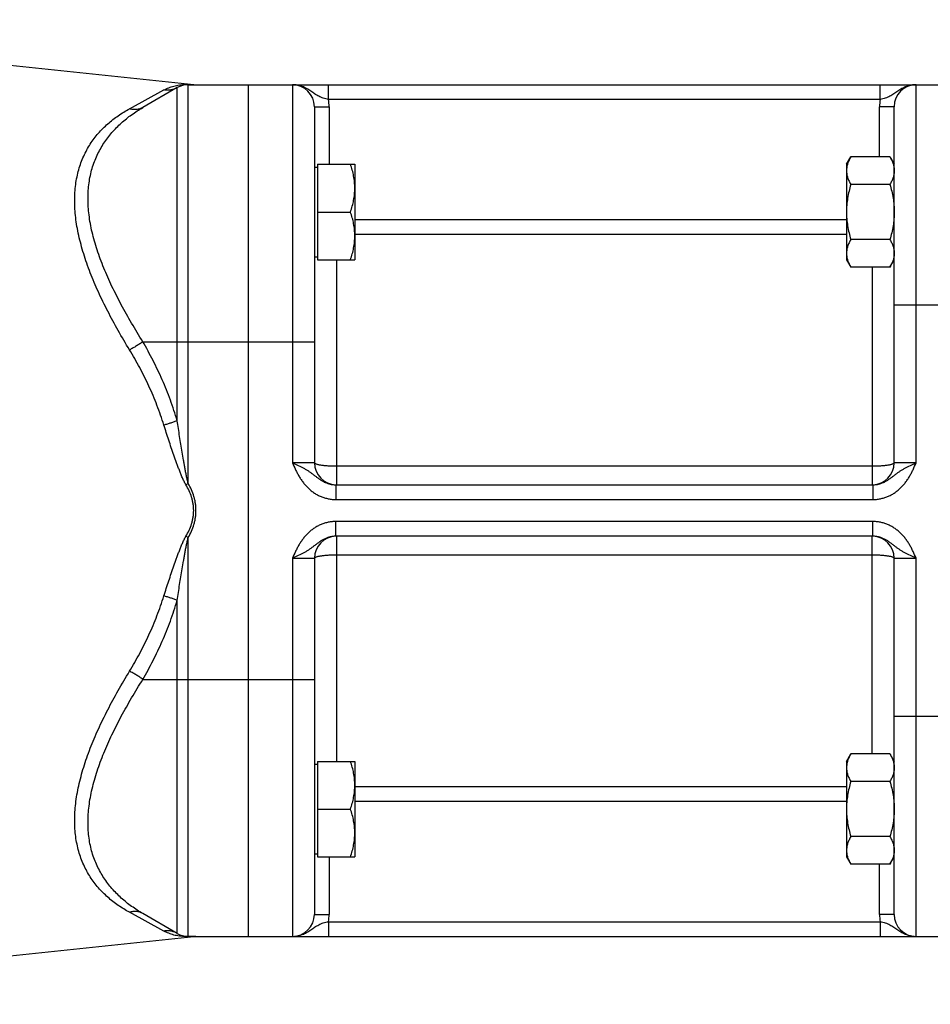
# Model space of a CAD drawing. Units: millimetres. Extents: x -990 to 1813, y -513 to 878.
# Drawn here: x 896 to 1020, y -463 to -329 of the extents above; entities that cross this region are included whole.
import ezdxf

# ---------------------------------------------------------------- set-up
doc = ezdxf.new("R2010")
doc.units = ezdxf.units.MM
doc.header["$LTSCALE"] = 19.36
doc.layers.get('0').update_dxf_attribs({"linetype": 'CONTINUOUS'})
doc.layers.add('6_ALL_SURFS', color=7, linetype='CONTINUOUS')

msp = doc.modelspace()

# ---------------------------------------------------------------- linework, layer by layer
at = {"color": 9, "linetype": 'CONTINUOUS'}
for p, q in [((918.91, -337.74), (919.97, -337.75)), ((919.23, -392.09), (919.23, -337.77)), ((933.42, -337.77), (933.42, -389.27)), ((938.32, -339.77), (938.32, -337.77)), ((1013.52, -339.77), (1013.52, -337.77)), ((1018.42, -389.27), (1018.42, -337.77)), ((911.22, -341.05), (915.91, -338.49)), ((917.73, -383.54), (917.73, -338.17)), ((1013.52, -339.77), (938.32, -339.77)), ((936.42, -340.77), (938.42, -340.77)), ((938.42, -340.77), (938.42, -348.61)), ((1015.42, -340.77), (1013.42, -340.77)), ((1013.42, -347.6), (1013.42, -340.77)), ((941.92, -356.15), (1008.92, -356.15)), ((941.92, -358.13), (1008.92, -358.13)), ((939.42, -361.61), (939.42, -392.27)), ((1012.42, -362.61), (1012.42, -392.27)), ((1015.42, -367.77), (1037.42, -367.77)), ((913.04, -372.77), (936.42, -372.77)), ((936.42, -389.27), (933.42, -389.27)), ((1012.42, -389.74), (939.42, -389.74)), ((1018.42, -389.27), (1015.42, -389.27)), ((919.23, -392.09), (918.91, -392.27)), ((939.34, -392.27), (939.34, -394.27)), ((1012.51, -392.27), (1012.51, -394.27)), ((939.34, -394.27), (1012.51, -394.27)), ((1012.51, -397.27), (939.34, -397.27)), ((939.34, -399.27), (939.34, -397.27)), ((1012.51, -399.27), (1012.51, -397.27)), ((919.23, -399.45), (918.91, -399.27)), ((919.23, -453.77), (919.23, -399.45)), ((939.42, -399.27), (939.42, -429.93)), ((1012.42, -428.92), (1012.42, -399.27)), ((933.42, -402.27), (936.42, -402.27)), ((933.42, -402.27), (933.42, -453.77)), ((939.42, -401.79), (1012.42, -401.79)), ((1015.42, -402.27), (1018.42, -402.27)), ((1018.42, -453.77), (1018.42, -402.27)), ((917.73, -453.36), (917.73, -408)), ((913.04, -418.77), (936.42, -418.77)), ((1015.42, -423.77), (1037.42, -423.77)), ((1008.92, -433.41), (941.92, -433.41)), ((1008.92, -435.39), (941.92, -435.39)), ((938.42, -442.93), (938.42, -450.77)), ((1013.42, -450.77), (1013.42, -443.93)), ((915.91, -453.04), (911.22, -450.49)), ((936.42, -450.77), (938.42, -450.77)), ((938.32, -451.77), (1013.52, -451.77)), ((938.32, -451.77), (938.32, -453.77)), ((1015.42, -450.77), (1013.42, -450.77)), ((1013.52, -451.77), (1013.52, -453.77)), ((919.97, -453.78), (918.91, -453.79))]:
    msp.add_line(p, q, dxfattribs=at)
at = {"color": 7, "linetype": 'CONTINUOUS'}
for p, q in [((919.23, -337.77), (1037.42, -337.77)), ((927.42, -453.77), (927.42, -337.77)), ((917.73, -338.17), (913.04, -340.88)), ((936.42, -340.77), (936.42, -389.27)), ((1015.42, -389.27), (1015.42, -340.77)), ((936.82, -348.61), (936.82, -361.61)), ((936.82, -348.61), (941.92, -348.61)), ((941.92, -348.61), (941.92, -361.61)), ((1008.92, -348.61), (1009.5, -347.6)), ((1008.92, -348.61), (1008.92, -361.61)), ((1014.84, -347.6), (1009.5, -347.6)), ((1014.84, -347.6), (1015.42, -348.61)), ((936.42, -349.01), (936.82, -349.01)), ((1014.84, -351.36), (1009.5, -351.36)), ((936.82, -355.11), (941.34, -355.11)), ((1014.84, -358.86), (1009.5, -358.86)), ((936.42, -361.21), (936.82, -361.21)), ((936.82, -361.61), (941.92, -361.61)), ((1008.92, -361.61), (1009.5, -362.61)), ((1014.84, -362.61), (1015.42, -361.61)), ((1014.84, -362.61), (1009.5, -362.61)), ((939.34, -392.27), (1012.51, -392.27)), ((1012.51, -399.27), (939.34, -399.27)), ((936.42, -402.27), (936.42, -450.77)), ((1015.42, -450.77), (1015.42, -402.27)), ((1008.92, -429.93), (1009.5, -428.92)), ((1014.84, -428.92), (1009.5, -428.92)), ((1014.84, -428.92), (1015.42, -429.93)), ((936.42, -430.33), (936.82, -430.33)), ((936.82, -429.93), (941.92, -429.93)), ((936.82, -429.93), (936.82, -442.93)), ((941.92, -429.93), (941.92, -442.93)), ((1008.92, -429.93), (1008.92, -442.93)), ((1014.84, -432.67), (1009.5, -432.67)), ((936.82, -436.43), (941.34, -436.43)), ((1014.84, -440.18), (1009.5, -440.18)), ((936.42, -442.53), (936.82, -442.53)), ((936.82, -442.93), (941.92, -442.93)), ((1008.92, -442.93), (1009.5, -443.93)), ((1014.84, -443.93), (1015.42, -442.93)), ((1014.84, -443.93), (1009.5, -443.93)), ((917.73, -453.36), (913.04, -450.66)), ((919.23, -453.77), (1037.42, -453.77))]:
    msp.add_line(p, q, dxfattribs=at)
for centre, start, end in [((919.23, -340.77), 90, 120), ((920.28, -334.77), 264, 269.9883), ((933.42, -340.77), 0, 90), ((1018.42, -340.77), 90, 180), ((939.42, -389.27), 180, 268.6957), ((1012.42, -389.27), 271.3043, 360), ((939.42, -402.27), 91.3043, 180), ((1012.42, -402.27), 0, 88.6957), ((933.42, -450.77), 270, 360), ((1018.42, -450.77), 180, 270), ((919.23, -450.77), 240, 270), ((920.28, -456.77), 90.0117, 96)]:
    msp.add_arc(centre, 3, start, end, dxfattribs=at)
at = {"color": 9, "linetype": 'CONTINUOUS'}
for centre, radius, start, end in [((919.23, -335.5), 2.26, 262.032, 269.9985), ((933.42, -340.77), 5, 0, 11.537), ((1018.42, -340.77), 5, 168.463, 180), ((933.42, -450.77), 5, 348.463, 360), ((1018.42, -450.77), 5, 180, 191.537), ((919.23, -456.03), 2.26, 90.0013, 97.9677)]:
    msp.add_arc(centre, radius, start, end, dxfattribs=at)
for points, knots in [([(915.91, -338.49), (916.13, -338.38), (916.57, -338.17), (917.28, -337.94), (918.06, -337.78), (918.61, -337.74), (918.91, -337.74)], [0, 0, 0, 0, 0.233257, 0.468367, 0.712627, 1, 1, 1, 1]), ([(938.32, -339.77), (938.21, -339.74), (937.97, -339.7), (937.64, -339.6), (937.31, -339.49), (937.01, -339.35), (936.73, -339.19), (936.45, -339.02), (936.19, -338.84), (935.92, -338.65), (935.65, -338.47), (935.36, -338.3), (935.07, -338.14), (934.76, -338.01), (934.43, -337.9), (934.1, -337.83), (933.76, -337.78), (933.54, -337.77), (933.42, -337.77)], [0, 0, 0, 0, 0.066784, 0.132275, 0.195794, 0.257404, 0.317736, 0.377606, 0.437659, 0.498246, 0.559478, 0.621324, 0.683696, 0.74649, 0.809604, 0.872947, 0.936438, 1, 1, 1, 1]), ([(1018.42, -337.77), (1018.31, -337.77), (1018.08, -337.78), (1017.74, -337.83), (1017.41, -337.9), (1017.09, -338.01), (1016.78, -338.14), (1016.48, -338.3), (1016.2, -338.47), (1015.93, -338.65), (1015.66, -338.84), (1015.39, -339.02), (1015.12, -339.19), (1014.84, -339.35), (1014.53, -339.49), (1014.21, -339.6), (1013.87, -339.7), (1013.64, -339.74), (1013.52, -339.77)], [0, 0, 0, 0, 0.063562, 0.127053, 0.190396, 0.25351, 0.316304, 0.378676, 0.440522, 0.501754, 0.562341, 0.622394, 0.682264, 0.742596, 0.804206, 0.867725, 0.933216, 1, 1, 1, 1]), ([(917.73, -338.17), (917.59, -338.25), (917.31, -338.38), (916.86, -338.5), (916.39, -338.54), (916.07, -338.52), (915.91, -338.49)], [0, 0, 0, 0, 0.248211, 0.49719, 0.747615, 1, 1, 1, 1]), ([(911.22, -373.87), (910.7, -373.01), (909.68, -371.27), (908.26, -368.65), (907.18, -366.45), (906.41, -364.7), (905.88, -363.4), (905.4, -362.1), (904.98, -360.82), (904.61, -359.56), (904.31, -358.31), (904.06, -357.08), (903.83, -355.5), (903.73, -353.94), (903.78, -352.44), (903.88, -351.37), (904.06, -350.33), (904.3, -349.35), (904.6, -348.4), (904.97, -347.51), (905.4, -346.65), (905.87, -345.85), (906.4, -345.09), (906.98, -344.38), (907.6, -343.72), (908.48, -342.89), (909.67, -341.97), (910.7, -341.34), (911.22, -341.05)], [0, 0, 0, 0, 0.081726, 0.161951, 0.240293, 0.278625, 0.316318, 0.35331, 0.389542, 0.424955, 0.459496, 0.493121, 0.525795, 0.588215, 0.618007, 0.64689, 0.674923, 0.70218, 0.728746, 0.754714, 0.78018, 0.805239, 0.82998, 0.854485, 0.878827, 0.903072, 0.951456, 1, 1, 1, 1]), ([(913.04, -372.77), (912.52, -371.94), (911.51, -370.28), (910.1, -367.77), (909.03, -365.67), (908.26, -364), (907.73, -362.75), (907.24, -361.52), (906.81, -360.29), (906.44, -359.07), (906.13, -357.87), (905.88, -356.69), (905.65, -355.16), (905.55, -353.66), (905.59, -352.2), (905.7, -351.15), (905.88, -350.15), (906.12, -349.18), (906.43, -348.25), (906.81, -347.37), (907.24, -346.53), (907.72, -345.74), (908.25, -344.98), (908.83, -344.27), (909.45, -343.61), (910.32, -342.77), (911.5, -341.83), (912.52, -341.18), (913.04, -340.88)], [0, 0, 0, 0, 0.080762, 0.160005, 0.237368, 0.275221, 0.312446, 0.348987, 0.384786, 0.419789, 0.45395, 0.487229, 0.519601, 0.581574, 0.611246, 0.64009, 0.668172, 0.695574, 0.722381, 0.748686, 0.774578, 0.80014, 0.825448, 0.85057, 0.875564, 0.900477, 0.950199, 1, 1, 1, 1]), ([(913.04, -340.88), (912.97, -340.91), (912.84, -340.98), (912.62, -341.06), (912.4, -341.12), (912.09, -341.17), (911.69, -341.16), (911.38, -341.1), (911.22, -341.05)], [0, 0, 0, 0, 0.120982, 0.242406, 0.364695, 0.488237, 0.74003, 1, 1, 1, 1]), ([(913.04, -372.77), (912.9, -372.87), (912.62, -373.08), (912.17, -373.36), (911.71, -373.63), (911.39, -373.8), (911.22, -373.87)], [0, 0, 0, 0, 0.240844, 0.49289, 0.748528, 1, 1, 1, 1]), ([(917.73, -383.54), (917.45, -382.59), (916.82, -380.71), (915.72, -377.97), (914.46, -375.32), (913.52, -373.61), (913.04, -372.77)], [0, 0, 0, 0, 0.25251, 0.503396, 0.752569, 1, 1, 1, 1]), ([(915.91, -384.13), (915.63, -383.22), (915, -381.43), (913.9, -378.82), (912.64, -376.3), (911.71, -374.67), (911.22, -373.87)], [0, 0, 0, 0, 0.252393, 0.503227, 0.752433, 1, 1, 1, 1]), ([(917.73, -383.54), (917.59, -383.59), (917.3, -383.7), (916.85, -383.85), (916.39, -384), (916.07, -384.09), (915.91, -384.13)], [0, 0, 0, 0, 0.236258, 0.486061, 0.742885, 1, 1, 1, 1]), ([(918.91, -392.27), (918.87, -392.19), (918.78, -392.03), (918.66, -391.79), (918.54, -391.54), (918.39, -391.21), (918.22, -390.79), (918.02, -390.28), (917.82, -389.77), (917.57, -389.09), (917.27, -388.24), (916.92, -387.21), (916.57, -386.19), (916.24, -385.16), (916.02, -384.47), (915.91, -384.13)], [0, 0, 0, 0, 0.031397, 0.062792, 0.094183, 0.12557, 0.188326, 0.251056, 0.313755, 0.376418, 0.501617, 0.626616, 0.751374, 0.87585, 1, 1, 1, 1]), ([(919.23, -392.09), (919.2, -392), (919.16, -391.83), (919.09, -391.56), (919.03, -391.3), (918.96, -390.94), (918.87, -390.5), (918.77, -389.96), (918.68, -389.43), (918.55, -388.72), (918.4, -387.82), (918.22, -386.75), (918.05, -385.68), (917.89, -384.61), (917.78, -383.89), (917.73, -383.54)], [0, 0, 0, 0, 0.031291, 0.062582, 0.093871, 0.125159, 0.18773, 0.250293, 0.312848, 0.375392, 0.500445, 0.625444, 0.750377, 0.875232, 1, 1, 1, 1]), ([(933.42, -389.27), (933.56, -389.58), (933.78, -390.05), (934.08, -390.67), (934.33, -391.12), (934.61, -391.56), (934.91, -391.98), (935.24, -392.37), (935.6, -392.74), (935.99, -393.08), (936.41, -393.39), (936.86, -393.65), (937.32, -393.87), (937.81, -394.04), (938.31, -394.17), (938.82, -394.25), (939.17, -394.27), (939.34, -394.27)], [0, 0, 0, 0, 0.125016, 0.187523, 0.25003, 0.312535, 0.375038, 0.437538, 0.500037, 0.562536, 0.625033, 0.68753, 0.750025, 0.81252, 0.875014, 0.937507, 1, 1, 1, 1]), ([(933.42, -389.27), (933.56, -389.33), (933.83, -389.45), (934.35, -389.69), (934.86, -389.94), (935.34, -390.21), (935.68, -390.43), (936, -390.66), (936.32, -390.9), (936.64, -391.14), (936.96, -391.39), (937.31, -391.62), (937.67, -391.84), (938.06, -392.02), (938.47, -392.16), (938.9, -392.25), (939.19, -392.27), (939.34, -392.27)], [0, 0, 0, 0, 0.065674, 0.130737, 0.25715, 0.318131, 0.377854, 0.436851, 0.495828, 0.555456, 0.616183, 0.678149, 0.741232, 0.805188, 0.869762, 0.934748, 1, 1, 1, 1]), ([(939.42, -389.74), (939.23, -389.74), (938.85, -389.74), (938.37, -389.71), (938.01, -389.69), (937.76, -389.66), (937.53, -389.64), (937.31, -389.61), (937.11, -389.57), (936.94, -389.53), (936.79, -389.49), (936.68, -389.46), (936.6, -389.43), (936.55, -389.41), (936.51, -389.38), (936.48, -389.36), (936.46, -389.34), (936.44, -389.31), (936.43, -389.29), (936.42, -389.27), (936.42, -389.27)], [0, 0, 0, 0, 0.188626, 0.37019, 0.456194, 0.537935, 0.614662, 0.68568, 0.750359, 0.808151, 0.858603, 0.901384, 0.919847, 0.936356, 0.950942, 0.963668, 0.974656, 0.984115, 0.99239, 1, 1, 1, 1]), ([(1015.42, -389.27), (1015.42, -389.27), (1015.42, -389.29), (1015.41, -389.31), (1015.39, -389.34), (1015.37, -389.36), (1015.33, -389.38), (1015.29, -389.41), (1015.25, -389.43), (1015.17, -389.46), (1015.06, -389.49), (1014.91, -389.53), (1014.74, -389.57), (1014.54, -389.61), (1014.32, -389.64), (1014.09, -389.66), (1013.83, -389.69), (1013.47, -389.71), (1013, -389.74), (1012.62, -389.74), (1012.42, -389.74)], [0, 0, 0, 0, 0.00761, 0.015885, 0.025344, 0.036332, 0.049058, 0.063644, 0.080153, 0.098616, 0.141397, 0.191849, 0.249641, 0.31432, 0.385338, 0.462065, 0.543806, 0.62981, 0.811374, 1, 1, 1, 1]), ([(1012.51, -394.27), (1012.68, -394.27), (1013.02, -394.25), (1013.54, -394.17), (1014.04, -394.04), (1014.52, -393.87), (1014.99, -393.65), (1015.44, -393.39), (1015.85, -393.08), (1016.24, -392.74), (1016.61, -392.37), (1016.94, -391.98), (1017.24, -391.56), (1017.51, -391.12), (1017.76, -390.67), (1018.07, -390.05), (1018.28, -389.58), (1018.42, -389.27)], [0, 0, 0, 0, 0.062493, 0.124986, 0.18748, 0.249975, 0.31247, 0.374967, 0.437464, 0.499963, 0.562462, 0.624962, 0.687465, 0.74997, 0.812477, 0.874984, 1, 1, 1, 1]), ([(1012.51, -392.27), (1012.65, -392.27), (1012.95, -392.25), (1013.37, -392.16), (1013.79, -392.02), (1014.18, -391.84), (1014.54, -391.62), (1014.88, -391.39), (1015.21, -391.14), (1015.53, -390.9), (1015.84, -390.66), (1016.17, -390.43), (1016.51, -390.21), (1016.99, -389.94), (1017.5, -389.69), (1018.02, -389.45), (1018.29, -389.33), (1018.42, -389.27)], [0, 0, 0, 0, 0.065252, 0.130238, 0.194812, 0.258768, 0.321851, 0.383817, 0.444544, 0.504172, 0.563149, 0.622146, 0.681869, 0.74285, 0.869263, 0.934326, 1, 1, 1, 1]), ([(919.97, -395.77), (919.97, -395.61), (919.96, -395.3), (919.9, -394.84), (919.81, -394.39), (919.65, -393.8), (919.36, -393.08), (919.07, -392.53), (918.91, -392.27)], [0, 0, 0, 0, 0.12502, 0.250042, 0.375065, 0.500092, 0.750023, 1, 1, 1, 1]), ([(920.28, -395.77), (920.28, -395.61), (920.27, -395.28), (920.22, -394.8), (920.13, -394.33), (919.96, -393.7), (919.68, -392.94), (919.39, -392.37), (919.23, -392.09)], [0, 0, 0, 0, 0.12502, 0.25004, 0.375063, 0.500088, 0.750023, 1, 1, 1, 1]), ([(918.91, -399.27), (919.07, -399), (919.36, -398.46), (919.65, -397.74), (919.81, -397.14), (919.9, -396.69), (919.96, -396.23), (919.97, -395.92), (919.97, -395.77)], [0, 0, 0, 0, 0.249977, 0.499908, 0.624935, 0.749958, 0.87498, 1, 1, 1, 1]), ([(919.23, -399.45), (919.39, -399.17), (919.68, -398.59), (919.96, -397.83), (920.13, -397.21), (920.22, -396.73), (920.27, -396.25), (920.28, -395.93), (920.28, -395.77)], [0, 0, 0, 0, 0.249977, 0.499912, 0.624937, 0.74996, 0.87498, 1, 1, 1, 1]), ([(939.34, -397.27), (939.17, -397.27), (938.82, -397.28), (938.31, -397.36), (937.81, -397.49), (937.32, -397.66), (936.86, -397.88), (936.41, -398.15), (935.99, -398.45), (935.6, -398.79), (935.24, -399.16), (934.91, -399.56), (934.61, -399.98), (934.33, -400.41), (934.08, -400.87), (933.78, -401.48), (933.56, -401.95), (933.42, -402.27)], [0, 0, 0, 0, 0.062493, 0.124986, 0.18748, 0.249975, 0.31247, 0.374967, 0.437464, 0.499963, 0.562462, 0.624962, 0.687465, 0.74997, 0.812477, 0.874984, 1, 1, 1, 1]), ([(1018.42, -402.27), (1018.28, -401.95), (1018.07, -401.48), (1017.76, -400.87), (1017.51, -400.41), (1017.24, -399.98), (1016.94, -399.56), (1016.61, -399.16), (1016.24, -398.79), (1015.85, -398.45), (1015.44, -398.15), (1014.99, -397.88), (1014.52, -397.66), (1014.04, -397.49), (1013.54, -397.36), (1013.02, -397.28), (1012.68, -397.27), (1012.51, -397.27)], [0, 0, 0, 0, 0.125016, 0.187523, 0.25003, 0.312535, 0.375038, 0.437538, 0.500037, 0.562536, 0.625033, 0.68753, 0.750025, 0.81252, 0.875014, 0.937507, 1, 1, 1, 1]), ([(915.91, -407.4), (916.02, -407.06), (916.24, -406.37), (916.57, -405.35), (916.92, -404.32), (917.27, -403.29), (917.57, -402.44), (917.82, -401.76), (918.02, -401.25), (918.22, -400.74), (918.39, -400.32), (918.54, -399.99), (918.66, -399.75), (918.78, -399.5), (918.87, -399.34), (918.91, -399.27)], [0, 0, 0, 0, 0.12415, 0.248625, 0.373384, 0.498383, 0.623582, 0.686245, 0.748944, 0.811674, 0.87443, 0.905817, 0.937208, 0.968603, 1, 1, 1, 1]), ([(917.73, -408), (917.78, -407.64), (917.89, -406.93), (918.05, -405.85), (918.22, -404.78), (918.4, -403.71), (918.55, -402.82), (918.68, -402.1), (918.77, -401.57), (918.87, -401.04), (918.96, -400.59), (919.03, -400.24), (919.09, -399.97), (919.16, -399.71), (919.2, -399.53), (919.23, -399.45)], [0, 0, 0, 0, 0.124768, 0.249623, 0.374556, 0.499554, 0.624608, 0.687152, 0.749707, 0.81227, 0.874841, 0.906129, 0.937418, 0.968709, 1, 1, 1, 1]), ([(939.34, -399.27), (939.19, -399.27), (938.9, -399.29), (938.47, -399.37), (938.06, -399.51), (937.67, -399.69), (937.31, -399.91), (936.96, -400.15), (936.64, -400.39), (936.32, -400.64), (936, -400.88), (935.68, -401.1), (935.34, -401.32), (934.86, -401.6), (934.35, -401.85), (933.83, -402.09), (933.56, -402.21), (933.42, -402.27)], [0, 0, 0, 0, 0.065252, 0.130238, 0.194812, 0.258768, 0.321851, 0.383817, 0.444544, 0.504172, 0.563149, 0.622146, 0.681869, 0.74285, 0.869263, 0.934326, 1, 1, 1, 1]), ([(1018.42, -402.27), (1018.29, -402.21), (1018.02, -402.09), (1017.5, -401.85), (1016.99, -401.6), (1016.51, -401.32), (1016.17, -401.1), (1015.84, -400.88), (1015.53, -400.64), (1015.21, -400.39), (1014.88, -400.15), (1014.54, -399.91), (1014.18, -399.69), (1013.79, -399.51), (1013.37, -399.37), (1012.95, -399.29), (1012.65, -399.27), (1012.51, -399.27)], [0, 0, 0, 0, 0.065674, 0.130737, 0.25715, 0.318131, 0.377854, 0.436851, 0.495828, 0.555456, 0.616183, 0.678149, 0.741232, 0.805188, 0.869762, 0.934748, 1, 1, 1, 1]), ([(936.42, -402.27), (936.42, -402.26), (936.43, -402.24), (936.44, -402.22), (936.46, -402.2), (936.48, -402.17), (936.51, -402.15), (936.55, -402.13), (936.6, -402.11), (936.68, -402.07), (936.79, -402.04), (936.94, -402), (937.11, -401.96), (937.31, -401.93), (937.53, -401.9), (937.76, -401.87), (938.01, -401.85), (938.37, -401.82), (938.85, -401.8), (939.23, -401.79), (939.42, -401.79)], [0, 0, 0, 0, 0.00761, 0.015885, 0.025344, 0.036332, 0.049058, 0.063644, 0.080153, 0.098616, 0.141397, 0.191849, 0.249641, 0.31432, 0.385338, 0.462065, 0.543806, 0.62981, 0.811374, 1, 1, 1, 1]), ([(1012.42, -401.79), (1012.62, -401.79), (1013, -401.8), (1013.47, -401.82), (1013.83, -401.85), (1014.09, -401.87), (1014.32, -401.9), (1014.54, -401.93), (1014.74, -401.96), (1014.91, -402), (1015.06, -402.04), (1015.17, -402.07), (1015.25, -402.11), (1015.29, -402.13), (1015.33, -402.15), (1015.37, -402.17), (1015.39, -402.2), (1015.41, -402.22), (1015.42, -402.24), (1015.42, -402.26), (1015.42, -402.27)], [0, 0, 0, 0, 0.188626, 0.37019, 0.456194, 0.537935, 0.614662, 0.68568, 0.750359, 0.808151, 0.858603, 0.901384, 0.919847, 0.936356, 0.950942, 0.963668, 0.974656, 0.984115, 0.99239, 1, 1, 1, 1]), ([(911.22, -417.66), (911.71, -416.86), (912.64, -415.24), (913.9, -412.71), (915, -410.1), (915.63, -408.31), (915.91, -407.4)], [0, 0, 0, 0, 0.247567, 0.496773, 0.747607, 1, 1, 1, 1]), ([(917.73, -408), (917.59, -407.94), (917.3, -407.83), (916.85, -407.68), (916.39, -407.54), (916.07, -407.45), (915.91, -407.4)], [0, 0, 0, 0, 0.236258, 0.486061, 0.742885, 1, 1, 1, 1]), ([(913.04, -418.77), (913.52, -417.93), (914.46, -416.21), (915.72, -413.56), (916.82, -410.82), (917.45, -408.95), (917.73, -408)], [0, 0, 0, 0, 0.247431, 0.496604, 0.74749, 1, 1, 1, 1]), ([(911.22, -450.49), (910.7, -450.2), (909.67, -449.57), (908.48, -448.64), (907.6, -447.81), (906.98, -447.15), (906.4, -446.44), (905.87, -445.68), (905.4, -444.88), (904.97, -444.03), (904.6, -443.13), (904.3, -442.19), (904.06, -441.2), (903.88, -440.17), (903.78, -439.09), (903.73, -437.59), (903.83, -436.04), (904.06, -434.46), (904.31, -433.23), (904.61, -431.98), (904.98, -430.71), (905.4, -429.43), (905.88, -428.14), (906.41, -426.84), (907.18, -425.08), (908.26, -422.88), (909.68, -420.26), (910.7, -418.53), (911.22, -417.66)], [0, 0, 0, 0, 0.048544, 0.096928, 0.121173, 0.145515, 0.17002, 0.194761, 0.21982, 0.245286, 0.271254, 0.29782, 0.325077, 0.35311, 0.381993, 0.411785, 0.474205, 0.506879, 0.540504, 0.575045, 0.610458, 0.64669, 0.683682, 0.721375, 0.759707, 0.838049, 0.918274, 1, 1, 1, 1]), ([(913.04, -418.77), (912.9, -418.66), (912.62, -418.46), (912.17, -418.17), (911.71, -417.9), (911.39, -417.74), (911.22, -417.66)], [0, 0, 0, 0, 0.240844, 0.49289, 0.748528, 1, 1, 1, 1]), ([(913.04, -450.66), (912.52, -450.36), (911.5, -449.7), (910.32, -448.76), (909.45, -447.93), (908.83, -447.26), (908.25, -446.55), (907.72, -445.8), (907.24, -445), (906.81, -444.16), (906.43, -443.28), (906.12, -442.35), (905.88, -441.39), (905.7, -440.38), (905.59, -439.34), (905.55, -437.88), (905.65, -436.37), (905.88, -434.84), (906.13, -433.66), (906.44, -432.46), (906.81, -431.24), (907.24, -430.02), (907.73, -428.78), (908.26, -427.54), (909.03, -425.86), (910.1, -423.76), (911.51, -421.25), (912.52, -419.6), (913.04, -418.77)], [0, 0, 0, 0, 0.049801, 0.099523, 0.124436, 0.14943, 0.174552, 0.19986, 0.225422, 0.251314, 0.277619, 0.304426, 0.331828, 0.35991, 0.388754, 0.418426, 0.480399, 0.512771, 0.54605, 0.580211, 0.615214, 0.651013, 0.687554, 0.724779, 0.762632, 0.839995, 0.919238, 1, 1, 1, 1]), ([(913.04, -450.66), (912.97, -450.62), (912.84, -450.55), (912.62, -450.47), (912.4, -450.41), (912.09, -450.37), (911.69, -450.37), (911.38, -450.44), (911.22, -450.49)], [0, 0, 0, 0, 0.120982, 0.242406, 0.364695, 0.488237, 0.74003, 1, 1, 1, 1]), ([(933.42, -453.77), (933.54, -453.77), (933.76, -453.76), (934.1, -453.71), (934.43, -453.63), (934.76, -453.52), (935.07, -453.39), (935.36, -453.24), (935.65, -453.07), (935.92, -452.88), (936.19, -452.7), (936.45, -452.51), (936.73, -452.34), (937.01, -452.18), (937.31, -452.04), (937.64, -451.93), (937.97, -451.84), (938.21, -451.79), (938.32, -451.77)], [0, 0, 0, 0, 0.063562, 0.127053, 0.190396, 0.25351, 0.316304, 0.378676, 0.440522, 0.501754, 0.562341, 0.622394, 0.682264, 0.742596, 0.804206, 0.867725, 0.933216, 1, 1, 1, 1]), ([(1013.52, -451.77), (1013.64, -451.79), (1013.87, -451.84), (1014.21, -451.93), (1014.53, -452.04), (1014.84, -452.18), (1015.12, -452.34), (1015.39, -452.51), (1015.66, -452.7), (1015.93, -452.88), (1016.2, -453.07), (1016.48, -453.24), (1016.78, -453.39), (1017.09, -453.52), (1017.41, -453.63), (1017.74, -453.71), (1018.08, -453.76), (1018.31, -453.77), (1018.42, -453.77)], [0, 0, 0, 0, 0.066784, 0.132275, 0.195794, 0.257404, 0.317736, 0.377606, 0.437659, 0.498246, 0.559478, 0.621324, 0.683696, 0.74649, 0.809604, 0.872947, 0.936438, 1, 1, 1, 1]), ([(917.73, -453.36), (917.59, -453.29), (917.31, -453.15), (916.86, -453.03), (916.39, -452.99), (916.07, -453.01), (915.91, -453.04)], [0, 0, 0, 0, 0.248211, 0.49719, 0.747615, 1, 1, 1, 1]), ([(918.91, -453.79), (918.61, -453.79), (918.06, -453.75), (917.28, -453.6), (916.57, -453.36), (916.13, -453.16), (915.91, -453.04)], [0, 0, 0, 0, 0.287373, 0.531633, 0.766742, 1, 1, 1, 1])]:
    msp.add_open_spline(points, degree=3, knots=knots, dxfattribs=at)
at = {"color": 7, "linetype": 'CONTINUOUS'}
for points, knots in [([(941.92, -351.86), (941.92, -351.58), (941.9, -351.03), (941.78, -350.21), (941.59, -349.4), (941.43, -348.87), (941.34, -348.61)], [0, 0, 0, 0, 0.248845, 0.498243, 0.748577, 1, 1, 1, 1]), ([(1009.5, -347.6), (1009.42, -347.75), (1009.26, -348.05), (1009.07, -348.52), (1008.97, -348.92), (1008.93, -349.24), (1008.92, -349.4), (1008.92, -349.48)], [0, 0, 0, 0, 0.261592, 0.514394, 0.759441, 0.880036, 1, 1, 1, 1]), ([(1014.84, -347.6), (1014.93, -347.75), (1015.09, -348.05), (1015.28, -348.52), (1015.38, -348.92), (1015.42, -349.24), (1015.42, -349.4), (1015.42, -349.48)], [0, 0, 0, 0, 0.261592, 0.514394, 0.759441, 0.880036, 1, 1, 1, 1]), ([(1008.92, -349.48), (1008.92, -349.56), (1008.93, -349.72), (1008.97, -350.04), (1009.07, -350.44), (1009.26, -350.9), (1009.42, -351.21), (1009.5, -351.36)], [0, 0, 0, 0, 0.119964, 0.240557, 0.485603, 0.738406, 1, 1, 1, 1]), ([(1015.42, -349.48), (1015.42, -349.56), (1015.42, -349.72), (1015.38, -350.04), (1015.28, -350.44), (1015.09, -350.9), (1014.93, -351.21), (1014.84, -351.36)], [0, 0, 0, 0, 0.119964, 0.240557, 0.485603, 0.738406, 1, 1, 1, 1]), ([(941.34, -355.11), (941.43, -354.84), (941.59, -354.31), (941.78, -353.5), (941.9, -352.68), (941.92, -352.13), (941.92, -351.86)], [0, 0, 0, 0, 0.251423, 0.501757, 0.751155, 1, 1, 1, 1]), ([(1009.5, -351.36), (1009.42, -351.66), (1009.25, -352.27), (1009.07, -353.21), (1008.95, -354.16), (1008.92, -354.79), (1008.92, -355.11)], [0, 0, 0, 0, 0.250015, 0.500019, 0.750012, 1, 1, 1, 1]), ([(1014.84, -351.36), (1014.93, -351.66), (1015.09, -352.27), (1015.28, -353.21), (1015.4, -354.16), (1015.42, -354.79), (1015.42, -355.11)], [0, 0, 0, 0, 0.250015, 0.500019, 0.750012, 1, 1, 1, 1]), ([(941.92, -358.36), (941.92, -358.08), (941.9, -357.53), (941.78, -356.71), (941.59, -355.9), (941.43, -355.37), (941.34, -355.11)], [0, 0, 0, 0, 0.248845, 0.498243, 0.748577, 1, 1, 1, 1]), ([(1008.92, -355.11), (1008.92, -355.43), (1008.95, -356.06), (1009.07, -357.01), (1009.25, -357.94), (1009.42, -358.56), (1009.5, -358.86)], [0, 0, 0, 0, 0.249986, 0.499979, 0.749983, 1, 1, 1, 1]), ([(1015.42, -355.11), (1015.42, -355.43), (1015.4, -356.06), (1015.28, -357.01), (1015.09, -357.94), (1014.93, -358.56), (1014.84, -358.86)], [0, 0, 0, 0, 0.249986, 0.499979, 0.749983, 1, 1, 1, 1]), ([(941.34, -361.61), (941.43, -361.34), (941.59, -360.81), (941.78, -360), (941.9, -359.18), (941.92, -358.63), (941.92, -358.36)], [0, 0, 0, 0, 0.251423, 0.501757, 0.751155, 1, 1, 1, 1]), ([(1009.5, -358.86), (1009.42, -359.01), (1009.26, -359.31), (1009.07, -359.78), (1008.97, -360.18), (1008.93, -360.5), (1008.92, -360.66), (1008.92, -360.74)], [0, 0, 0, 0, 0.261592, 0.514394, 0.759441, 0.880036, 1, 1, 1, 1]), ([(1014.84, -358.86), (1014.93, -359.01), (1015.09, -359.31), (1015.28, -359.78), (1015.38, -360.18), (1015.42, -360.5), (1015.42, -360.66), (1015.42, -360.74)], [0, 0, 0, 0, 0.261592, 0.514394, 0.759441, 0.880036, 1, 1, 1, 1]), ([(1008.92, -360.74), (1008.92, -360.82), (1008.93, -360.98), (1008.97, -361.3), (1009.07, -361.69), (1009.26, -362.16), (1009.42, -362.46), (1009.5, -362.61)], [0, 0, 0, 0, 0.119964, 0.240557, 0.485603, 0.738406, 1, 1, 1, 1]), ([(1015.42, -360.74), (1015.42, -360.82), (1015.42, -360.98), (1015.38, -361.3), (1015.28, -361.69), (1015.09, -362.16), (1014.93, -362.46), (1014.84, -362.61)], [0, 0, 0, 0, 0.119964, 0.240557, 0.485603, 0.738406, 1, 1, 1, 1]), ([(1009.5, -428.92), (1009.42, -429.07), (1009.26, -429.37), (1009.07, -429.84), (1008.97, -430.24), (1008.93, -430.56), (1008.92, -430.72), (1008.92, -430.8)], [0, 0, 0, 0, 0.261592, 0.514394, 0.759441, 0.880036, 1, 1, 1, 1]), ([(1014.84, -428.92), (1014.93, -429.07), (1015.09, -429.37), (1015.28, -429.84), (1015.38, -430.24), (1015.42, -430.56), (1015.42, -430.72), (1015.42, -430.8)], [0, 0, 0, 0, 0.261592, 0.514394, 0.759441, 0.880036, 1, 1, 1, 1]), ([(941.92, -433.18), (941.92, -432.9), (941.9, -432.35), (941.78, -431.53), (941.59, -430.72), (941.43, -430.19), (941.34, -429.93)], [0, 0, 0, 0, 0.248845, 0.498243, 0.748577, 1, 1, 1, 1]), ([(1008.92, -430.8), (1008.92, -430.88), (1008.93, -431.03), (1008.97, -431.35), (1009.07, -431.75), (1009.26, -432.22), (1009.42, -432.52), (1009.5, -432.67)], [0, 0, 0, 0, 0.119964, 0.240557, 0.485603, 0.738406, 1, 1, 1, 1]), ([(1015.42, -430.8), (1015.42, -430.88), (1015.42, -431.03), (1015.38, -431.35), (1015.28, -431.75), (1015.09, -432.22), (1014.93, -432.52), (1014.84, -432.67)], [0, 0, 0, 0, 0.119964, 0.240557, 0.485603, 0.738406, 1, 1, 1, 1]), ([(1009.5, -432.67), (1009.42, -432.98), (1009.25, -433.59), (1009.07, -434.53), (1008.95, -435.47), (1008.92, -436.11), (1008.92, -436.43)], [0, 0, 0, 0, 0.250015, 0.500019, 0.750012, 1, 1, 1, 1]), ([(1014.84, -432.67), (1014.93, -432.98), (1015.09, -433.59), (1015.28, -434.53), (1015.4, -435.47), (1015.42, -436.11), (1015.42, -436.43)], [0, 0, 0, 0, 0.250015, 0.500019, 0.750012, 1, 1, 1, 1]), ([(941.34, -436.43), (941.43, -436.16), (941.59, -435.63), (941.78, -434.82), (941.9, -434), (941.92, -433.45), (941.92, -433.18)], [0, 0, 0, 0, 0.251423, 0.501757, 0.751155, 1, 1, 1, 1]), ([(941.92, -439.68), (941.92, -439.4), (941.9, -438.85), (941.78, -438.03), (941.59, -437.22), (941.43, -436.69), (941.34, -436.43)], [0, 0, 0, 0, 0.248845, 0.498243, 0.748577, 1, 1, 1, 1]), ([(1008.92, -436.43), (1008.92, -436.74), (1008.95, -437.38), (1009.07, -438.32), (1009.25, -439.26), (1009.42, -439.87), (1009.5, -440.18)], [0, 0, 0, 0, 0.249986, 0.499979, 0.749983, 1, 1, 1, 1]), ([(1015.42, -436.43), (1015.42, -436.74), (1015.4, -437.38), (1015.28, -438.32), (1015.09, -439.26), (1014.93, -439.87), (1014.84, -440.18)], [0, 0, 0, 0, 0.249986, 0.499979, 0.749983, 1, 1, 1, 1]), ([(941.34, -442.93), (941.43, -442.66), (941.59, -442.13), (941.78, -441.32), (941.9, -440.5), (941.92, -439.95), (941.92, -439.68)], [0, 0, 0, 0, 0.251423, 0.501757, 0.751155, 1, 1, 1, 1]), ([(1009.5, -440.18), (1009.42, -440.33), (1009.26, -440.63), (1009.07, -441.1), (1008.97, -441.5), (1008.93, -441.82), (1008.92, -441.98), (1008.92, -442.05)], [0, 0, 0, 0, 0.261592, 0.514394, 0.759441, 0.880036, 1, 1, 1, 1]), ([(1014.84, -440.18), (1014.93, -440.33), (1015.09, -440.63), (1015.28, -441.1), (1015.38, -441.5), (1015.42, -441.82), (1015.42, -441.98), (1015.42, -442.05)], [0, 0, 0, 0, 0.261592, 0.514394, 0.759441, 0.880036, 1, 1, 1, 1]), ([(1008.92, -442.05), (1008.92, -442.13), (1008.93, -442.29), (1008.97, -442.61), (1009.07, -443.01), (1009.26, -443.48), (1009.42, -443.78), (1009.5, -443.93)], [0, 0, 0, 0, 0.119964, 0.240557, 0.485603, 0.738406, 1, 1, 1, 1]), ([(1015.42, -442.05), (1015.42, -442.13), (1015.42, -442.29), (1015.38, -442.61), (1015.28, -443.01), (1015.09, -443.48), (1014.93, -443.78), (1014.84, -443.93)], [0, 0, 0, 0, 0.119964, 0.240557, 0.485603, 0.738406, 1, 1, 1, 1])]:
    msp.add_open_spline(points, degree=3, knots=knots, dxfattribs=at)
at = {"layer": '6_ALL_SURFS', "color": 7, "linetype": 'CONTINUOUS'}
for p, q in [((835.92, -328.92), (919.97, -337.75)), ((832.11, -463.02), (919.97, -453.78))]:
    msp.add_line(p, q, dxfattribs=at)

doc.saveas('drawing.dxf')
